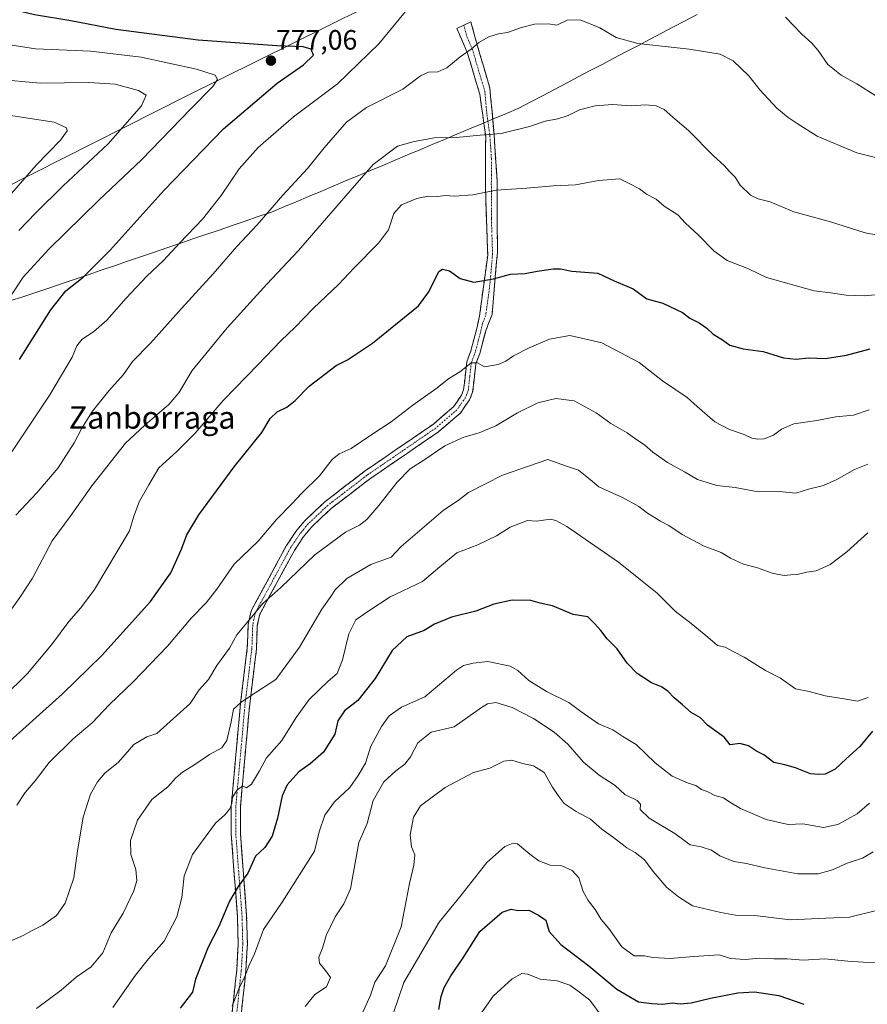
# Model space of a CAD drawing. Units: metres. Extents: x 600289 to 603723, y 4752298 to 4754662.
# Drawn here: x 600612 to 600915, y 4752585 to 4752938 of the extents above; entities that cross this region are included whole.
import ezdxf
from ezdxf.enums import TextEntityAlignment as Align

# ---------------------------------------------------------------- set-up
doc = ezdxf.new("R2010")
doc.units = ezdxf.units.M
doc.header["$MEASUREMENT"] = 0
doc.linetypes.add('TRAZO_Y_PUNTO', pattern=[1, 0.5, -0.25, 0, -0.25])
doc.linetypes.add('TRAZOSX2', pattern=[1.5, 1, -0.5])
for name, color, linetype, lineweight in [('Arbolado forestal CxS', 92, 'Continuous', 0), ('Camino', 19, 'TRAZOSX2', 0), ('Camino Cxs', 19, 'Continuous', 0), ('Camino eje', 19, 'TRAZO_Y_PUNTO', 0), ('Carátula', 7, 'Continuous', 5), ('Curva de nivel maestra', 36, 'Continuous', 30), ('Curva de nivel normal', 36, 'Continuous', 0), ('Entidad de ámbito territorial', 19, 'Continuous', 0), ('Entidad de ámbito territorial CxS', 92, 'Continuous', 0), ('Punto de cota en terreno', 7, 'Continuous', 0), ('Rótulo de punto de cota en terreno', 19, 'Continuous', 0), ('Texto cartográfico', 19, 'Continuous', 0)]:
    doc.layers.add(name, color=color, linetype=linetype, lineweight=lineweight)
doc.styles.add('Arial', font='txt', dxfattribs={"height": 0.2})

# ---------------------------------------------------------------- blocks, each defined once
blk = doc.blocks.new('*U169')
at = {"layer": 'Curva de nivel normal', "color": 36, "linetype": 'Continuous', "lineweight": 0}
blk.add_polyline3d([(600773.83, 4752577.86, 695), (600781.11, 4752588.26, 695), (600787.99, 4752594.49, 695), (600791.39, 4752596.42, 695), (600793.54, 4752596.15, 695), (600798, 4752594.31, 695), (600804.01, 4752593.72, 695), (600808.56, 4752592.18, 695), (600812.01, 4752589.68, 695), (600815.69, 4752586.78, 695), (600820.1, 4752580.9, 695)], dxfattribs=at)
blk = doc.blocks.new('*U176')
at = {"layer": 'Curva de nivel normal', "color": 36, "linetype": 'Continuous', "lineweight": 0}
blk.add_polyline3d([(600607.01, 4752724.29, 760), (600611.79, 4752730.88, 760), (600616.34, 4752737.8, 760), (600623.31, 4752751.14, 760), (600629.71, 4752759.94, 760), (600637.57, 4752770.9, 760), (600649.62, 4752786.11, 760), (600656.48, 4752792.56, 760), (600665.1, 4752799.93, 760), (600668.6, 4752804.15, 760), (600673.41, 4752812.17, 760), (600685.95, 4752827.44, 760), (600700.1, 4752843.09, 760), (600711.53, 4752855.08, 760), (600729.96, 4752876.39, 760), (600738.15, 4752885.9, 760), (600746.97, 4752892.41, 760), (600752.82, 4752894.1, 760), (600760.16, 4752895.44, 760), (600767.94, 4752895.56, 760), (600776.44, 4752896.39, 760), (600783.96, 4752897, 760), (600794.16, 4752899.51, 760), (600799.78, 4752901.34, 760), (600804.24, 4752902.19, 760), (600808, 4752903.43, 760), (600812.03, 4752905.37, 760), (600817.64, 4752906.9, 760), (600823.85, 4752907.35, 760), (600830.51, 4752906.86, 760), (600835.65, 4752907.23, 760), (600839.45, 4752906.9, 760), (600842.33, 4752905.57, 760), (600845.48, 4752902.77, 760), (600851.09, 4752898.04, 760), (600860.04, 4752888.99, 760), (600863.84, 4752885.45, 760), (600865.73, 4752883.31, 760), (600867.7, 4752881.3, 760), (600869.6, 4752878.41, 760), (600873.2, 4752874.94, 760), (600875.97, 4752873.58, 760), (600880.28, 4752872.5, 760), (600888.7, 4752868.9, 760), (600901.9, 4752865.3, 760), (600914.23, 4752861.38, 760), (600920.74, 4752860.2, 760)], dxfattribs=at)
blk = doc.blocks.new('*U177')
at = {"layer": 'Curva de nivel normal', "color": 36, "linetype": 'Continuous', "lineweight": 0}
blk.add_polyline3d([(600605.83, 4752695.08, 755), (600614.5, 4752703.77, 755), (600623.09, 4752713.96, 755), (600629.28, 4752722.38, 755), (600633.63, 4752727.17, 755), (600638.44, 4752733.72, 755), (600651.04, 4752754.71, 755), (600652.58, 4752760.07, 755), (600654.56, 4752765.38, 755), (600657.91, 4752771.26, 755), (600661.54, 4752777.26, 755), (600667.91, 4752783.13, 755), (600674.45, 4752789.74, 755), (600684.54, 4752801.46, 755), (600697.04, 4752814.3, 755), (600705.13, 4752822.75, 755), (600710.25, 4752827.69, 755), (600716.71, 4752834.34, 755), (600725.97, 4752843.06, 755), (600731.34, 4752848.78, 755), (600740.09, 4752857.66, 755), (600743.66, 4752862.5, 755), (600745.58, 4752868.3, 755), (600748.3, 4752871.4, 755), (600753.86, 4752873.74, 755), (600757.79, 4752874.47, 755), (600761.31, 4752874.37, 755), (600763.97, 4752874.8, 755), (600767.31, 4752874.53, 755), (600773.83, 4752874.99, 755), (600782.19, 4752876.63, 755), (600793.17, 4752877.41, 755), (600802.59, 4752878.21, 755), (600810.67, 4752878.62, 755), (600818.87, 4752880.17, 755), (600826.45, 4752880.78, 755), (600829.86, 4752879.1, 755), (600833.46, 4752877.2, 755), (600836, 4752875.23, 755), (600839.46, 4752873.41, 755), (600842.31, 4752870.93, 755), (600847.23, 4752867.85, 755), (600849.99, 4752864.84, 755), (600854.49, 4752860.7, 755), (600860.06, 4752854.91, 755), (600864.84, 4752851.46, 755), (600872.54, 4752848.49, 755), (600878.97, 4752845.42, 755), (600895.97, 4752840.65, 755), (600901.92, 4752839.89, 755), (600907.42, 4752839.08, 755), (600913.92, 4752838.88, 755), (600921.7, 4752839.58, 755)], dxfattribs=at)
blk = doc.blocks.new('*U180')
at = {"layer": 'Curva de nivel normal', "color": 36, "linetype": 'Continuous', "lineweight": 0}
blk.add_polyline3d([(600915.3, 4752695.14, 730), (600911.55, 4752693.82, 730), (600906.71, 4752694.7, 730), (600899.98, 4752695.73, 730), (600894.24, 4752697.23, 730), (600889.36, 4752698.22, 730), (600883.97, 4752702, 730), (600878.64, 4752704.82, 730), (600870.95, 4752709.62, 730), (600867.29, 4752711.48, 730), (600864.23, 4752713.19, 730), (600861.41, 4752713.7, 730), (600857.95, 4752716.71, 730), (600851.96, 4752721.66, 730), (600846.24, 4752726.05, 730), (600839.78, 4752732.51, 730), (600833.93, 4752737.19, 730), (600826.01, 4752743.57, 730), (600807.46, 4752756.3, 730), (600803.62, 4752758.45, 730), (600801.61, 4752758.96, 730), (600796.63, 4752758.25, 730), (600793.4, 4752758.46, 730), (600787.24, 4752756.09, 730), (600782.38, 4752753, 730), (600775.63, 4752749.76, 730), (600768.2, 4752746.93, 730), (600762.03, 4752741.89, 730), (600755.87, 4752736.6, 730), (600744.24, 4752731.16, 730), (600736.28, 4752725.93, 730), (600731.96, 4752722.93, 730), (600729.44, 4752717.93, 730), (600727.27, 4752708.62, 730), (600725.28, 4752703.7, 730), (600722.06, 4752700.95, 730), (600718.68, 4752697.59, 730), (600715.26, 4752694.43, 730), (600710.68, 4752687.94, 730), (600705.55, 4752679.76, 730), (600700.07, 4752673.59, 730), (600697.48, 4752668.93, 730), (600694.61, 4752664.12, 730), (600692.87, 4752662.82, 730), (600691.5, 4752663.42, 730), (600689.61, 4752662.24, 730), (600687.88, 4752659.48, 730), (600687.64, 4752657.26, 730), (600686.93, 4752655.26, 730), (600685.1, 4752653.14, 730), (600681.74, 4752650.13, 730), (600678.06, 4752645.14, 730), (600673.56, 4752638.93, 730), (600670.58, 4752631.26, 730), (600669.68, 4752623.59, 730), (600667.88, 4752616.59, 730), (600663.38, 4752607.9, 730), (600657.8, 4752601.59, 730), (600653.16, 4752595.76, 730), (600645.03, 4752584.22, 730)], dxfattribs=at)
blk = doc.blocks.new('*U183')
at = {"layer": 'Curva de nivel normal', "color": 36, "linetype": 'Continuous', "lineweight": 0}
blk.add_polyline3d([(600919.65, 4752600.16, 705), (600913.56, 4752600.39, 705), (600908.13, 4752600.77, 705), (600899.84, 4752601.6, 705), (600892.06, 4752601.12, 705), (600886.36, 4752601.56, 705), (600881.62, 4752601.58, 705), (600876.54, 4752601.83, 705), (600871.37, 4752601.33, 705), (600866.11, 4752601.73, 705), (600862.08, 4752603.03, 705), (600852.91, 4752602.46, 705), (600844.44, 4752601.74, 705), (600838.34, 4752602.04, 705), (600835.31, 4752602.68, 705), (600831.59, 4752602.68, 705), (600827.17, 4752605.92, 705), (600822.57, 4752612.5, 705), (600819.76, 4752615.66, 705), (600817.69, 4752619.3, 705), (600815.15, 4752622.44, 705), (600813.4, 4752625.66, 705), (600811.76, 4752630.56, 705), (600809.46, 4752633.27, 705), (600805.67, 4752634.86, 705), (600801.56, 4752635.16, 705), (600797.5, 4752636.69, 705), (600794.32, 4752639.05, 705), (600789.83, 4752642.73, 705), (600788.35, 4752642.98, 705), (600785.31, 4752641.76, 705), (600778.89, 4752636.14, 705), (600769.64, 4752624.39, 705), (600761.83, 4752614.73, 705), (600749.15, 4752593.17, 705), (600745.43, 4752582.32, 705)], dxfattribs=at)
blk = doc.blocks.new('*U186')
at = {"layer": 'Curva de nivel normal', "color": 36, "linetype": 'Continuous', "lineweight": 0}
blk.add_polyline3d([(600617.75, 4752583.89, 735), (600626.57, 4752590.45, 735), (600631.93, 4752595.1, 735), (600637.31, 4752598.77, 735), (600641.42, 4752603.8, 735), (600644.47, 4752610.93, 735), (600648.74, 4752617.93, 735), (600652.59, 4752625.96, 735), (600653.68, 4752629.7, 735), (600653.21, 4752633.58, 735), (600651.5, 4752638.92, 735), (600651.34, 4752643.93, 735), (600653.81, 4752651.26, 735), (600659, 4752658.59, 735), (600664.76, 4752663.16, 735), (600667.62, 4752666.38, 735), (600669.97, 4752668.47, 735), (600674.02, 4752670.92, 735), (600679.66, 4752674.79, 735), (600684.02, 4752677.12, 735), (600685.83, 4752679.69, 735), (600687.4, 4752686.47, 735), (600688.22, 4752691.01, 735), (600690.87, 4752693.36, 735), (600694.86, 4752696.06, 735), (600703.31, 4752701.52, 735), (600711.86, 4752713.19, 735), (600719.8, 4752726.78, 735), (600723.08, 4752731.26, 735), (600724.64, 4752733.62, 735), (600728.74, 4752737.74, 735), (600737.31, 4752742.76, 735), (600744.64, 4752745.33, 735), (600748.23, 4752749.18, 735), (600763.21, 4752762.07, 735), (600769.05, 4752766.01, 735), (600772.31, 4752768.43, 735), (600784.47, 4752774.69, 735), (600800.71, 4752780.33, 735), (600807.42, 4752777.95, 735), (600811.68, 4752776.53, 735), (600815.3, 4752773.56, 735), (600818.95, 4752770.57, 735), (600827.62, 4752766.58, 735), (600833.24, 4752763.53, 735), (600836.41, 4752761.1, 735), (600841, 4752758.22, 735), (600844.04, 4752756.69, 735), (600848.84, 4752753.44, 735), (600856.65, 4752749.27, 735), (600862.73, 4752747.02, 735), (600866.04, 4752744.99, 735), (600870.75, 4752742.82, 735), (600875.78, 4752741.58, 735), (600881.05, 4752739.58, 735), (600885.24, 4752738.75, 735), (600887.64, 4752739.06, 735), (600889.97, 4752739.16, 735), (600893.42, 4752739.98, 735), (600896.75, 4752740.4, 735), (600901.75, 4752742.78, 735), (600907.72, 4752747.2, 735), (600915.28, 4752754, 735)], dxfattribs=at)
blk = doc.blocks.new('*U195')
at = {"layer": 'Curva de nivel normal', "color": 36, "linetype": 'Continuous', "lineweight": 0}
blk.add_polyline3d([(600610.63, 4752656.59, 745), (600613.64, 4752661.18, 745), (600617.2, 4752665.29, 745), (600622.22, 4752671.85, 745), (600630.89, 4752680.32, 745), (600637.64, 4752686.07, 745), (600643.89, 4752692.66, 745), (600652.31, 4752700.68, 745), (600664.56, 4752713.47, 745), (600673.18, 4752723.6, 745), (600678.47, 4752729.05, 745), (600682.22, 4752733.91, 745), (600688.48, 4752742.79, 745), (600697.02, 4752751.07, 745), (600703.64, 4752758.79, 745), (600708.97, 4752764.27, 745), (600712.64, 4752768.21, 745), (600719.01, 4752774.48, 745), (600723.47, 4752780.32, 745), (600726.01, 4752782.33, 745), (600730.38, 4752784.18, 745), (600737.71, 4752789.21, 745), (600744.64, 4752793.75, 745), (600752.44, 4752799.75, 745), (600760.6, 4752805.62, 745), (600765.15, 4752809.15, 745), (600769.52, 4752811.94, 745), (600773.31, 4752814.87, 745), (600775.56, 4752814.9, 745), (600777.99, 4752813.48, 745), (600782.9, 4752814.3, 745), (600785.66, 4752815.43, 745), (600788.37, 4752817.4, 745), (600793.99, 4752820.27, 745), (600801.3, 4752823.39, 745), (600808.58, 4752824.62, 745), (600820.08, 4752822.04, 745), (600833.34, 4752814.96, 745), (600841.79, 4752808.41, 745), (600850.55, 4752802.47, 745), (600854.1, 4752799.27, 745), (600860.51, 4752793.73, 745), (600865.7, 4752791.06, 745), (600870.93, 4752789.24, 745), (600873.67, 4752787.98, 745), (600875.84, 4752787.55, 745), (600878.14, 4752787.67, 745), (600881.43, 4752788.95, 745), (600884.34, 4752791.18, 745), (600888.73, 4752793.08, 745), (600896.97, 4752794.21, 745), (600903.75, 4752795.52, 745), (600910.07, 4752796.21, 745), (600915.75, 4752798.08, 745)], dxfattribs=at)
blk = doc.blocks.new('*U198')
at = {"layer": 'Curva de nivel normal', "color": 36, "linetype": 'Continuous', "lineweight": 0}
blk.add_polyline3d([(600605.64, 4752606.8, 740), (600612.97, 4752609.99, 740), (600615.97, 4752611.69, 740), (600619.94, 4752613.67, 740), (600624.84, 4752617.09, 740), (600627.94, 4752621.56, 740), (600631.06, 4752630.63, 740), (600632.42, 4752640.23, 740), (600634.37, 4752652.26, 740), (600637.1, 4752660.57, 740), (600639.49, 4752664.95, 740), (600642.18, 4752668, 740), (600647.08, 4752672.03, 740), (600652.6, 4752678.29, 740), (600657.26, 4752681.05, 740), (600660.74, 4752682.29, 740), (600672.67, 4752692.96, 740), (600675.96, 4752697.86, 740), (600679.27, 4752701.57, 740), (600682.31, 4752706.55, 740), (600686.84, 4752712.75, 740), (600689.43, 4752717.59, 740), (600694.24, 4752723.26, 740), (600698.66, 4752728.8, 740), (600705.1, 4752734.44, 740), (600717.31, 4752746.16, 740), (600728.31, 4752754.25, 740), (600733.31, 4752756.84, 740), (600735.97, 4752758.88, 740), (600740.26, 4752763.8, 740), (600746.75, 4752772.18, 740), (600751.45, 4752776.95, 740), (600756.35, 4752780.1, 740), (600763.84, 4752785.15, 740), (600770.66, 4752788.28, 740), (600776.11, 4752789.83, 740), (600782.11, 4752792.37, 740), (600789.86, 4752796.95, 740), (600797.11, 4752800.52, 740), (600803.57, 4752802.16, 740), (600810.19, 4752801.28, 740), (600818.02, 4752796.96, 740), (600823.25, 4752793.2, 740), (600829.06, 4752789.84, 740), (600832.18, 4752787.52, 740), (600835.35, 4752785.49, 740), (600838.26, 4752782.93, 740), (600843.56, 4752779.18, 740), (600849.6, 4752775.89, 740), (600854.29, 4752773.12, 740), (600861.2, 4752770.99, 740), (600867.76, 4752770.26, 740), (600876.04, 4752768.68, 740), (600883.47, 4752768.83, 740), (600889.49, 4752768.22, 740), (600894.02, 4752769.65, 740), (600899.31, 4752771.05, 740), (600904.18, 4752773.14, 740), (600910.49, 4752776.66, 740), (600915.29, 4752778.6, 740)], dxfattribs=at)
blk = doc.blocks.new('*U200')
at = {"layer": 'Curva de nivel normal', "color": 36, "linetype": 'Continuous', "lineweight": 0}
blk.add_polyline3d([(600917.18, 4752639.91, 715), (600913.38, 4752637.61, 715), (600907.84, 4752635.87, 715), (600902.57, 4752633.49, 715), (600897.46, 4752631.98, 715), (600890.17, 4752631.98, 715), (600878.41, 4752634.19, 715), (600871.83, 4752635.77, 715), (600867.31, 4752636.42, 715), (600862.31, 4752638.44, 715), (600859.31, 4752640.51, 715), (600855.64, 4752641.66, 715), (600851.64, 4752642.43, 715), (600846.22, 4752646.42, 715), (600836.92, 4752652, 715), (600833.79, 4752655.02, 715), (600833.85, 4752657.02, 715), (600832.7, 4752658.28, 715), (600828.31, 4752660.46, 715), (600824.83, 4752663.66, 715), (600819.08, 4752667.32, 715), (600813.49, 4752671.95, 715), (600807.85, 4752678.46, 715), (600802.94, 4752682.78, 715), (600795.64, 4752687.6, 715), (600787.97, 4752691.54, 715), (600782.13, 4752693.32, 715), (600779.12, 4752692.89, 715), (600776.92, 4752691.57, 715), (600767.2, 4752684.64, 715), (600759.01, 4752682.68, 715), (600754.15, 4752678.93, 715), (600751.57, 4752673.93, 715), (600749.55, 4752671.26, 715), (600746.33, 4752668.93, 715), (600742.02, 4752664.93, 715), (600738.18, 4752658.26, 715), (600736.07, 4752650.04, 715), (600733.12, 4752643.26, 715), (600730.1, 4752626.69, 715), (600727.76, 4752621.26, 715), (600724.62, 4752616.59, 715), (600721.37, 4752609.93, 715), (600720.02, 4752605.38, 715), (600718.72, 4752602.24, 715), (600719.03, 4752600.08, 715), (600721.11, 4752597.44, 715), (600722.94, 4752594.93, 715), (600721.55, 4752591.59, 715), (600717.3, 4752588.84, 715), (600713.86, 4752584.53, 715)], dxfattribs=at)
blk = doc.blocks.new('*U204')
at = {"layer": 'Curva de nivel normal', "color": 36, "linetype": 'Continuous', "lineweight": 0}
blk.add_polyline3d([(600918.31, 4752618.94, 710), (600908.64, 4752616.57, 710), (600900.24, 4752616.12, 710), (600887.38, 4752615.62, 710), (600874.84, 4752617.14, 710), (600867.82, 4752617.19, 710), (600862.62, 4752618.24, 710), (600852.52, 4752620.59, 710), (600847.5, 4752623.76, 710), (600843.33, 4752627.15, 710), (600838.38, 4752632.86, 710), (600835.29, 4752637.04, 710), (600831.96, 4752639.64, 710), (600829.02, 4752641.38, 710), (600824.2, 4752645.06, 710), (600820.03, 4752647.99, 710), (600815.98, 4752651.6, 710), (600810.81, 4752654.36, 710), (600806.54, 4752657.24, 710), (600804.46, 4752660.02, 710), (600802.38, 4752663, 710), (600799.36, 4752668.25, 710), (600795.61, 4752670.67, 710), (600791.6, 4752671.52, 710), (600787.8, 4752672.7, 710), (600784.93, 4752672.32, 710), (600779.92, 4752669.87, 710), (600774.09, 4752668.26, 710), (600763.92, 4752662.94, 710), (600755.16, 4752656.32, 710), (600752.6, 4752652.28, 710), (600751.4, 4752645.94, 710), (600751.91, 4752641.64, 710), (600753.1, 4752638.84, 710), (600752.73, 4752635.17, 710), (600751.15, 4752628.56, 710), (600748.23, 4752613.11, 710), (600742.6, 4752599.16, 710), (600738.84, 4752593.26, 710), (600737.3, 4752588.63, 710), (600734.16, 4752581.75, 710)], dxfattribs=at)
blk = doc.blocks.new('*U206')
at = {"layer": 'Curva de nivel normal', "color": 36, "linetype": 'Continuous', "lineweight": 0}
blk.add_polyline3d([(600610.29, 4752760.36, 765), (600617.8, 4752768.33, 765), (600625.42, 4752777.36, 765), (600631.25, 4752786.25, 765), (600633.98, 4752791.54, 765), (600637.74, 4752797.58, 765), (600643.58, 4752804.88, 765), (600648.91, 4752810.75, 765), (600652.04, 4752815.42, 765), (600658.57, 4752821.98, 765), (600669.64, 4752834.37, 765), (600680.97, 4752846.68, 765), (600689.36, 4752856.56, 765), (600696.65, 4752864.26, 765), (600705.88, 4752874.91, 765), (600714.68, 4752884.45, 765), (600720.64, 4752891.79, 765), (600728.64, 4752900.96, 765), (600735.85, 4752906.21, 765), (600748.83, 4752912.8, 765), (600755.19, 4752917.63, 765), (600757.97, 4752918.88, 765), (600761.37, 4752919.03, 765), (600764.57, 4752920.39, 765), (600769.37, 4752924.37, 765), (600773.31, 4752927.1, 765), (600775.97, 4752929.48, 765), (600779.57, 4752931.5, 765), (600783.03, 4752932.61, 765), (600786.22, 4752933.07, 765), (600791.24, 4752934.91, 765), (600795.96, 4752936.07, 765), (600800.97, 4752936.16, 765), (600803.97, 4752935.73, 765), (600807.64, 4752937.54, 765), (600812.31, 4752937.64, 765), (600819.27, 4752934.74, 765), (600825.15, 4752931.35, 765), (600832.91, 4752929.15, 765), (600851.29, 4752927.07, 765), (600862.36, 4752925.28, 765), (600866.98, 4752922.94, 765), (600872.67, 4752917.62, 765), (600876.59, 4752912.55, 765), (600882.7, 4752905.99, 765), (600886.68, 4752902.63, 765), (600889.96, 4752900.58, 765), (600897.06, 4752896.02, 765), (600911.25, 4752890.01, 765), (600925.65, 4752886.41, 765)], dxfattribs=at)
blk = doc.blocks.new('*U212')
at = {"layer": 'Curva de nivel normal', "color": 36, "linetype": 'Continuous', "lineweight": 0}
blk.add_polyline3d([(600915.88, 4752657.34, 720), (600911.38, 4752653.54, 720), (600904.5, 4752649.63, 720), (600899.32, 4752648.57, 720), (600891.97, 4752649.93, 720), (600886.77, 4752649.72, 720), (600878.84, 4752651.46, 720), (600869.69, 4752655.36, 720), (600865.8, 4752657.62, 720), (600863.6, 4752659.26, 720), (600860.48, 4752660.1, 720), (600857.96, 4752661.34, 720), (600855.69, 4752662.18, 720), (600853.64, 4752663.64, 720), (600850.89, 4752664.47, 720), (600845.26, 4752667.01, 720), (600839.1, 4752671.72, 720), (600832.34, 4752678.3, 720), (600827.54, 4752681.16, 720), (600824, 4752683.62, 720), (600818.85, 4752685.71, 720), (600812.55, 4752690.13, 720), (600808.19, 4752693.39, 720), (600800.26, 4752697.24, 720), (600793.91, 4752701.21, 720), (600789.96, 4752704.81, 720), (600787.25, 4752706.4, 720), (600779.25, 4752708.05, 720), (600773.97, 4752707.44, 720), (600770.48, 4752706.56, 720), (600767.98, 4752704.92, 720), (600756.75, 4752695.39, 720), (600748.34, 4752691.64, 720), (600743.97, 4752688.61, 720), (600741.16, 4752684.8, 720), (600737.39, 4752677.68, 720), (600735.42, 4752671.59, 720), (600732.86, 4752667.26, 720), (600729.81, 4752662.98, 720), (600724.33, 4752657.83, 720), (600720.91, 4752652.98, 720), (600718.88, 4752647.09, 720), (600717.16, 4752640.17, 720), (600705.64, 4752621.85, 720), (600698.95, 4752612.09, 720), (600695.73, 4752603.44, 720), (600693.78, 4752599.3, 720), (600692.24, 4752595.31, 720), (600690.08, 4752590.93, 720), (600687.76, 4752584.7, 720)], dxfattribs=at)
blk = doc.blocks.new('*U215')
at = {"layer": 'Curva de nivel normal', "color": 36, "linetype": 'Continuous', "lineweight": 0}
blk.add_polyline3d([(600885.74, 4752938.59, 770), (600891.56, 4752932.53, 770), (600895.2, 4752929.3, 770), (600897.49, 4752926.59, 770), (600900.94, 4752921.62, 770), (600905.69, 4752917.81, 770), (600911.35, 4752914.69, 770), (600920.39, 4752908.96, 770)], dxfattribs=at)
blk = doc.blocks.new('*U221')
at = {"layer": 'Curva de nivel maestra', "color": 36, "linetype": 'Continuous', "lineweight": 30}
blk.add_polyline3d([(600761.71, 4752583.53, 700), (600762.56, 4752588.09, 700), (600763.66, 4752591.37, 700), (600766.05, 4752595.55, 700), (600770.37, 4752602.01, 700), (600776.41, 4752611.36, 700), (600784.31, 4752618.29, 700), (600787.64, 4752619.38, 700), (600790.04, 4752618.89, 700), (600793.86, 4752619.03, 700), (600797.34, 4752617.3, 700), (600799.97, 4752615.41, 700), (600801.22, 4752611.43, 700), (600805.32, 4752606.76, 700), (600815.36, 4752599.1, 700), (600825.35, 4752590.78, 700), (600833.2, 4752586.28, 700), (600837.99, 4752585.59, 700), (600841.72, 4752585.42, 700), (600845.32, 4752585.91, 700), (600848.05, 4752585.55, 700), (600852.03, 4752585.86, 700), (600858.91, 4752587.58, 700), (600868.75, 4752589.48, 700), (600874.71, 4752589.77, 700), (600883.41, 4752588.48, 700), (600892.38, 4752585.34, 700)], dxfattribs=at)
blk = doc.blocks.new('*U224')
at = {"layer": 'Curva de nivel maestra', "color": 36, "linetype": 'Continuous', "lineweight": 30}
blk.add_polyline3d([(600605.78, 4752677.39, 750), (600627.05, 4752696.43, 750), (600641.14, 4752710.16, 750), (600658.48, 4752729.51, 750), (600665.74, 4752739.77, 750), (600669.65, 4752748.24, 750), (600671.53, 4752753.31, 750), (600675.86, 4752760.47, 750), (600688.42, 4752777.64, 750), (600698.32, 4752789.93, 750), (600701.32, 4752794.96, 750), (600703.88, 4752797.35, 750), (600707.31, 4752799.03, 750), (600710.31, 4752801.41, 750), (600715.31, 4752806.54, 750), (600724.97, 4752813.88, 750), (600728.98, 4752815.92, 750), (600738.01, 4752821.93, 750), (600754.47, 4752835.32, 750), (600758.07, 4752840.28, 750), (600761.7, 4752847.51, 750), (600762.99, 4752848.43, 750), (600765.56, 4752847.84, 750), (600769.33, 4752845.1, 750), (600774.23, 4752843.74, 750), (600781.26, 4752844.92, 750), (600787.36, 4752846.57, 750), (600792.61, 4752846.9, 750), (600796.85, 4752847.7, 750), (600802.63, 4752848.53, 750), (600805.28, 4752848.5, 750), (600809.28, 4752847.68, 750), (600818.58, 4752847.02, 750), (600824.46, 4752844.23, 750), (600831.27, 4752841.34, 750), (600836.11, 4752837.73, 750), (600841.9, 4752836.19, 750), (600848.92, 4752832.88, 750), (600851.52, 4752830.89, 750), (600854.89, 4752829.18, 750), (600857.64, 4752827.24, 750), (600859.89, 4752825.15, 750), (600863.2, 4752823.16, 750), (600865.88, 4752821.16, 750), (600870.57, 4752819.85, 750), (600877.81, 4752818.92, 750), (600885, 4752816.73, 750), (600889.64, 4752816.21, 750), (600893.97, 4752816.67, 750), (600899.97, 4752816.47, 750), (600907.64, 4752817.63, 750), (600916.03, 4752819.88, 750)], dxfattribs=at)
blk = doc.blocks.new('*U227')
at = {"layer": 'Curva de nivel maestra', "color": 36, "linetype": 'Continuous', "lineweight": 30}
blk.add_polyline3d([(600916.95, 4752683.05, 725), (600912.39, 4752677.59, 725), (600907.5, 4752673.23, 725), (600903.58, 4752669.48, 725), (600900.01, 4752667.67, 725), (600897.63, 4752667.52, 725), (600894.76, 4752667.78, 725), (600889.38, 4752669.99, 725), (600885.5, 4752671.04, 725), (600881.64, 4752671.86, 725), (600877.99, 4752674.65, 725), (600875.44, 4752675.95, 725), (600872.49, 4752677.83, 725), (600869.41, 4752678.67, 725), (600865.93, 4752678.21, 725), (600863.83, 4752680.97, 725), (600861.34, 4752682.71, 725), (600857.91, 4752685.18, 725), (600855.33, 4752687.81, 725), (600852.04, 4752689.79, 725), (600848.93, 4752692.5, 725), (600845.87, 4752695, 725), (600843.64, 4752697.39, 725), (600841.41, 4752698.89, 725), (600837.82, 4752700.39, 725), (600832.71, 4752703.67, 725), (600829.14, 4752707.39, 725), (600825.58, 4752712.53, 725), (600821.98, 4752716.12, 725), (600819.64, 4752719.1, 725), (600817.54, 4752721.51, 725), (600815.06, 4752724.02, 725), (600809.75, 4752724.86, 725), (600802.42, 4752727.9, 725), (600797.97, 4752728.94, 725), (600794.64, 4752729.84, 725), (600787.9, 4752729.98, 725), (600781.36, 4752728.58, 725), (600774.9, 4752726.05, 725), (600766.29, 4752723.88, 725), (600760.19, 4752721.36, 725), (600756.48, 4752719.12, 725), (600750.24, 4752716.89, 725), (600745.05, 4752711.93, 725), (600738.89, 4752701.93, 725), (600732.68, 4752694.11, 725), (600727.93, 4752690.33, 725), (600725.59, 4752686.76, 725), (600724.44, 4752682.06, 725), (600720.39, 4752675.58, 725), (600715.6, 4752671.43, 725), (600711.56, 4752668.59, 725), (600707.42, 4752663.93, 725), (600705.61, 4752659.93, 725), (600704.01, 4752651.93, 725), (600702.06, 4752645.56, 725), (600699.41, 4752641.48, 725), (600696.05, 4752638.32, 725), (600693.32, 4752632.33, 725), (600689.86, 4752627.54, 725), (600686.77, 4752622.21, 725), (600682.96, 4752613.21, 725), (600679.12, 4752605.83, 725), (600674.66, 4752594.3, 725), (600673.52, 4752589.69, 725), (600669.11, 4752583.91, 725)], dxfattribs=at)
blk = doc.blocks.new('5PATER')
at = {"layer": 'Carátula', "linetype": 'Continuous', "lineweight": 5}
h = blk.add_hatch(color=250, dxfattribs=at)
edge = h.paths.add_edge_path()
edge.add_ellipse((0, 0.01), major_axis=(-1.33, -1.34), ratio=0.999422, start_angle=0, end_angle=360)

msp = doc.modelspace()

# ---------------------------------------------------------------- linework, layer by layer
at = {"layer": 'Arbolado forestal CxS', "color": 92, "linetype": 'Continuous', "lineweight": 0}
for points in [[(600822.2, 4753127.72, 734.21), (600833.26, 4753083.94, 752.55), (600852.26, 4753006.56, 785.6), (600785.86, 4752967.23, 770.43), (600671.32, 4752910.32, 779.93), (600506.17, 4752826.93, 810.43), (600456.92, 4752787.74, 806.13), (600427.35, 4752749.35, 797.51), (600399.1, 4752705.26, 797.72), (600376.63, 4752670.61, 796.09), (600344.88, 4752651.41, 790.58), (600317.31, 4752647.23, 783.52), (600317.31, 4752647.23, 783.52), (600310.15, 4753137.1, 638.66)], [(600521.77, 4752573.35, 725.28), (600502.95, 4752646.12, 748.51), (600472.84, 4752678.75, 767.03), (600455.27, 4752685.02, 771.73), (600427.66, 4752690.04, 786.55), (600399.1, 4752705.26, 797.72), (600427.35, 4752749.35, 797.51), (600456.92, 4752787.74, 806.13), (600506.17, 4752826.93, 810.43), (600671.32, 4752910.32, 779.93), (600785.86, 4752967.23, 770.43), (600852.26, 4753006.56, 785.6), (600880.08, 4753023.32, 788.88), (600911.09, 4753039.47, 789.92), (600963.74, 4753047.55, 801.75)], [(600852.26, 4753006.56, 785.6), (600785.86, 4752967.23, 770.43), (600671.32, 4752910.32, 779.93), (600506.17, 4752826.93, 810.43), (600456.92, 4752787.74, 806.13), (600427.35, 4752749.35, 797.51), (600399.1, 4752705.26, 797.72)], [(600852.26, 4753006.56, 785.6), (600785.86, 4752967.23, 770.43), (600671.32, 4752910.32, 779.93), (600506.17, 4752826.93, 810.43), (600456.92, 4752787.74, 806.13), (600427.35, 4752749.35, 797.51), (600399.1, 4752705.26, 797.72)]]:
    msp.add_polyline3d(points, dxfattribs=at)
at = {"layer": 'Camino', "color": 19, "linetype": 'TRAZOSX2', "lineweight": 0}
for points in [[(600770.65, 4752935.71), (600773.15, 4752936.88), (600775.56, 4752928.18), (600779.97, 4752913.21), (600781.48, 4752896.47), (600782.59, 4752879.79), (600782.65, 4752854.34), (600780.73, 4752832.13), (600778.47, 4752826.38), (600776.33, 4752818.21), (600774.94, 4752814.52), (600773.8, 4752804.4), (600772.7, 4752801.69), (600769.4, 4752796.9), (600761.64, 4752790.24), (600736.92, 4752773.29), (600723.16, 4752762.73), (600716.14, 4752756.14), (600713.18, 4752752.53), (600709.99, 4752747.77), (600697.61, 4752724.94), (600696.74, 4752720.84), (600696.46, 4752712.59), (600694.01, 4752692.79), (600690.71, 4752656.1), (600690.68, 4752646.51), (600692.93, 4752616.95), (600693.19, 4752606.85), (600692.65, 4752597.31), (600690.52, 4752577.56)], [(600687.23, 4752577.82), (600689.36, 4752597.58), (600689.89, 4752606.9), (600689.63, 4752616.78), (600687.38, 4752646.39), (600687.41, 4752656.25), (600690.73, 4752693.14), (600693.16, 4752712.85), (600693.45, 4752721.25), (600694.49, 4752726.1), (600707.17, 4752749.48), (600710.53, 4752754.51), (600713.73, 4752758.4), (600721.02, 4752765.24), (600734.98, 4752775.97), (600759.63, 4752792.86), (600766.93, 4752799.13), (600769.78, 4752803.27), (600770.57, 4752805.23), (600771.7, 4752815.3), (600773.18, 4752819.22), (600775.27, 4752827.22), (600776.25, 4752831.58), (600779.19, 4752853.4), (600778.38, 4752878.38), (600778.47, 4752895.91), (600776.33, 4752911.08), (600771.87, 4752925.97), (600768.14, 4752934.54), (600770.65, 4752935.71)]]:
    msp.add_lwpolyline(points, dxfattribs=at)
at = {"layer": 'Camino Cxs', "color": 19, "linetype": 'Continuous', "lineweight": 0}
msp.add_polyline3d([(600687.76, 4752582.76, 719.78), (600688.3, 4752587.7, 720.52), (600688.83, 4752592.64, 720.62), (600689.36, 4752597.58, 720.77), (600689.63, 4752602.24, 721.07), (600689.89, 4752606.9, 721.49), (600689.76, 4752611.84, 722.31), (600689.63, 4752616.78, 723.04), (600689.26, 4752621.72, 723.87), (600688.88, 4752626.65, 724.91), (600688.51, 4752631.59, 726.06), (600688.13, 4752636.52, 727.02), (600687.76, 4752641.46, 727.89), (600687.38, 4752646.39, 728.55), (600687.4, 4752651.32, 729), (600687.41, 4752656.25, 729.58), (600687.83, 4752660.86, 730.46), (600688.24, 4752665.47, 731.29), (600688.66, 4752670.08, 731.77), (600689.07, 4752674.7, 732.64), (600689.49, 4752679.31, 733.45), (600689.9, 4752683.92, 733.91), (600690.32, 4752688.53, 734.24), (600690.73, 4752693.14, 734.84), (600691.34, 4752698.07, 735.58), (600691.95, 4752703, 736.44), (600692.55, 4752707.92, 737.51), (600693.16, 4752712.85, 738.37), (600693.31, 4752717.05, 738.92), (600693.45, 4752721.25, 739.94), (600694.49, 4752726.1, 740.56), (600696.6, 4752730, 740.68), (600698.72, 4752733.89, 741.08), (600700.83, 4752737.79, 741.22), (600702.94, 4752741.69, 741.57), (600705.06, 4752745.58, 741.94), (600707.17, 4752749.48, 742.16), (600708.85, 4752752, 742.37), (600710.53, 4752754.51, 742.63), (600712.13, 4752756.46, 742.91), (600713.73, 4752758.4, 743.04), (600717.38, 4752761.82, 743.01), (600721.02, 4752765.24, 743.17), (600724.51, 4752767.92, 743.12), (600728, 4752770.61, 743.09), (600731.49, 4752773.29, 742.98), (600734.98, 4752775.97, 742.66), (600739.09, 4752778.79, 742.6), (600743.2, 4752781.6, 742.51), (600747.31, 4752784.42, 742.52), (600751.41, 4752787.23, 742.47), (600755.52, 4752790.05, 742.5), (600759.63, 4752792.86, 742.79), (600763.28, 4752796, 742.83), (600766.93, 4752799.13, 742.98), (600768.36, 4752801.2, 743.2), (600769.78, 4752803.27, 743.61), (600770.57, 4752805.23, 743.81), (600770.95, 4752808.59, 744.01), (600771.32, 4752811.94, 744.58), (600771.7, 4752815.3, 745.24), (600773.18, 4752819.22, 745.94), (600774.23, 4752823.22, 746.41), (600775.27, 4752827.22, 746.86), (600776.25, 4752831.58, 747.42), (600776.84, 4752835.94, 748.23), (600777.43, 4752840.31, 749.14), (600778.01, 4752844.67, 750.04), (600778.6, 4752849.04, 750.83), (600779.19, 4752853.4, 751.54), (600779.03, 4752858.4, 752.25), (600778.87, 4752863.39, 753.13), (600778.7, 4752868.39, 753.83), (600778.54, 4752873.38, 754.42), (600778.38, 4752878.38, 755.4), (600778.4, 4752882.76, 756.53), (600778.43, 4752887.15, 757.54), (600778.45, 4752891.53, 758.56), (600778.47, 4752895.91, 759.67), (600777.94, 4752899.7, 760.55), (600777.4, 4752903.5, 761.25), (600776.87, 4752907.29, 761.86), (600776.33, 4752911.08, 762.45), (600775.22, 4752914.8, 763.11), (600774.1, 4752918.53, 763.79), (600772.99, 4752922.25, 764.32), (600771.87, 4752925.97, 764.87), (600770.01, 4752930.26, 765.62), (600768.14, 4752934.54, 766.37), (600770.65, 4752935.71, 766.28), (600773.15, 4752936.88, 766.09), (600774.36, 4752932.53, 765.48), (600775.56, 4752928.18, 764.8), (600776.66, 4752924.44, 764.28), (600777.77, 4752920.7, 763.83), (600778.87, 4752916.95, 763.29), (600779.97, 4752913.21, 762.74), (600780.35, 4752909.03, 762.2), (600780.73, 4752904.84, 761.51), (600781.1, 4752900.66, 760.83), (600781.48, 4752896.47, 759.84), (600781.76, 4752892.3, 758.62), (600782.04, 4752888.13, 757.72), (600782.31, 4752883.96, 756.64), (600782.59, 4752879.79, 755.53), (600782.6, 4752875.55, 754.68), (600782.61, 4752871.31, 754.09), (600782.62, 4752867.07, 753.59), (600782.63, 4752862.82, 752.95), (600782.64, 4752858.58, 752.13), (600782.65, 4752854.34, 751.51), (600782.27, 4752849.9, 750.81), (600781.88, 4752845.46, 750.09), (600781.5, 4752841.01, 749.19), (600781.11, 4752836.57, 748.43), (600780.73, 4752832.13, 747.85), (600779.6, 4752829.26, 747.28), (600778.47, 4752826.38, 746.72), (600777.4, 4752822.3, 746.04), (600776.33, 4752818.21, 745.5), (600774.94, 4752814.52, 745.04), (600774.56, 4752811.15, 744.52), (600774.18, 4752807.77, 744.01), (600773.8, 4752804.4, 743.57), (600772.7, 4752801.69, 743.1), (600771.05, 4752799.3, 742.6), (600769.4, 4752796.9, 742.18), (600766.81, 4752794.68, 741.81), (600764.23, 4752792.46, 741.83), (600761.64, 4752790.24, 741.57), (600757.52, 4752787.42, 741.5), (600753.4, 4752784.59, 741.54), (600749.28, 4752781.77, 741.59), (600745.16, 4752778.94, 741.81), (600741.04, 4752776.12, 741.87), (600736.92, 4752773.29, 741.95), (600733.48, 4752770.65, 742.27), (600730.04, 4752768.01, 742.47), (600726.6, 4752765.37, 742.44), (600723.16, 4752762.73, 742.5), (600719.65, 4752759.44, 742.42), (600716.14, 4752756.14, 742.15), (600713.18, 4752752.53, 741.82), (600711.59, 4752750.15, 741.52), (600709.99, 4752747.77, 741.36), (600707.93, 4752743.97, 741.13), (600705.86, 4752740.16, 740.73), (600703.8, 4752736.36, 740.44), (600701.74, 4752732.55, 740.11), (600699.67, 4752728.75, 739.92), (600697.61, 4752724.94, 739.58), (600696.74, 4752720.84, 739.09), (600696.6, 4752716.72, 738.52), (600696.46, 4752712.59, 738.01), (600695.85, 4752707.64, 737.33), (600695.24, 4752702.69, 736.13), (600694.62, 4752697.74, 735.23), (600694.01, 4752692.79, 734.39), (600693.6, 4752688.2, 733.6), (600693.19, 4752683.62, 733.06), (600692.77, 4752679.03, 732.33), (600692.36, 4752674.45, 731.57), (600691.95, 4752669.86, 730.57), (600691.54, 4752665.27, 729.93), (600691.12, 4752660.69, 729.35), (600690.71, 4752656.1, 728.54), (600690.7, 4752651.31, 727.86), (600690.68, 4752646.51, 727.55), (600691.06, 4752641.58, 727.07), (600691.43, 4752636.66, 726.25), (600691.81, 4752631.73, 725.19), (600692.18, 4752626.8, 724.09), (600692.56, 4752621.88, 722.94), (600692.93, 4752616.95, 722.16), (600693.02, 4752613.58, 721.67), (600693.1, 4752610.22, 720.98), (600693.19, 4752606.85, 720.49), (600692.92, 4752602.08, 720.2), (600692.65, 4752597.31, 720.04), (600692.12, 4752592.37, 719.6), (600691.59, 4752587.44, 719.2), (600691.05, 4752582.5, 718.77)], dxfattribs=at)
at = {"layer": 'Camino eje', "color": 19, "linetype": 'TRAZO_Y_PUNTO', "lineweight": 0}
msp.add_lwpolyline([(600770.65, 4752935.71), (600771.85, 4752931.36), (600773.72, 4752927.08), (600775.92, 4752919.59), (600778.15, 4752912.15), (600778.91, 4752903.78), (600779.98, 4752896.19), (600780.53, 4752887.85), (600780.49, 4752879.09), (600780.52, 4752866.36), (600780.92, 4752853.87), (600779.96, 4752842.77), (600778.49, 4752831.86), (600777.36, 4752828.98), (600776.87, 4752826.8), (600775.83, 4752822.8), (600774.76, 4752818.72), (600773.32, 4752814.91), (600772.76, 4752809.88), (600772.19, 4752804.82), (600771.64, 4752803.46), (600771.24, 4752802.48), (600768.17, 4752798.02), (600760.64, 4752791.55), (600748.28, 4752783.08), (600735.95, 4752774.63), (600729.07, 4752769.35), (600722.09, 4752763.99), (600714.94, 4752757.27), (600713.34, 4752755.33), (600711.86, 4752753.52), (600710.18, 4752751.01), (600708.58, 4752748.63), (600696.05, 4752725.52), (600695.53, 4752723.1), (600695.1, 4752721.05), (600694.95, 4752716.85), (600694.81, 4752712.72), (600693.59, 4752702.82), (600692.37, 4752692.97), (600689.06, 4752656.18), (600689.03, 4752646.45), (600691.28, 4752616.87), (600691.41, 4752611.93), (600691.54, 4752606.88), (600691.01, 4752597.45), (600688.88, 4752577.69)], dxfattribs=at)
at = {"layer": 'Curva de nivel maestra', "color": 36, "linetype": 'Continuous', "lineweight": 30}
msp.add_polyline3d([(600611.68, 4752816.03, 775), (600622.8, 4752833.79, 775), (600628.27, 4752840.61, 775), (600634.37, 4752845.58, 775), (600644.07, 4752855.19, 775), (600663.46, 4752876.72, 775), (600684.64, 4752898.59, 775), (600703.82, 4752914.99, 775), (600713.3, 4752921.51, 775), (600716.85, 4752925.03, 775), (600716.05, 4752927.08, 775), (600713.19, 4752927.93, 775), (600703.76, 4752928.31, 775), (600675.61, 4752930.39, 775), (600646.13, 4752934.21, 775), (600630.03, 4752937.3, 775), (600617.02, 4752939.46, 775), (600599.32, 4752943.53, 775)], dxfattribs=at)
at = {"layer": 'Curva de nivel normal', "color": 36, "linetype": 'Continuous', "lineweight": 0}
for points in [[(600750.86, 4752941.92, 770), (600740.19, 4752929.05, 770), (600725.45, 4752914.71, 770), (600709.66, 4752902.95, 770), (600697.06, 4752891.91, 770), (600690.29, 4752884.33, 770), (600683.8, 4752874.75, 770), (600677.09, 4752866.25, 770), (600669.06, 4752857.8, 770), (600663.22, 4752851.46, 770), (600657.26, 4752845.87, 770), (600649.78, 4752838.08, 770), (600642.94, 4752830.17, 770), (600638.12, 4752825.95, 770), (600634.08, 4752823.35, 770), (600632.14, 4752820.93, 770), (600630.51, 4752816.88, 770), (600622.52, 4752803.39, 770), (600596.37, 4752764.38, 770)], [(600608.72, 4752839.26, 780), (600612.95, 4752845.59, 780), (600622.12, 4752855.54, 780), (600639.97, 4752873.05, 780), (600655.25, 4752887.47, 780), (600672.96, 4752905.83, 780), (600680.82, 4752913.81, 780), (600682.45, 4752916.26, 780), (600681.67, 4752917.8, 780), (600675.02, 4752919.94, 780), (600655.13, 4752924.22, 780), (600637.16, 4752926.42, 780), (600617.39, 4752927.25, 780), (600594.29, 4752930.84, 780)], [(600611.44, 4752862.26, 785), (600617.51, 4752868.55, 785), (600627.24, 4752878.26, 785), (600643.41, 4752893.25, 785), (600655.33, 4752906.82, 785), (600656.98, 4752910.72, 785), (600654.2, 4752912.34, 785), (600645.89, 4752914.64, 785), (600636.42, 4752915.22, 785), (600619.03, 4752914.94, 785), (600603.25, 4752916.4, 785)], [(600607.97, 4752874.58, 790), (600617.64, 4752885.65, 790), (600626.35, 4752894.52, 790), (600628.67, 4752897.86, 790), (600628.48, 4752898.96, 790), (600624.05, 4752901, 790), (600599.86, 4752904.73, 790)]]:
    msp.add_polyline3d(points, dxfattribs=at)
at = {"layer": 'Entidad de ámbito territorial', "color": 19, "linetype": 'Continuous', "lineweight": 0}
msp.add_polyline3d([(600854.17, 4752939.55, 768.22), (600849.91, 4752937.31, 767.39), (600845.66, 4752935.08, 766.61), (600841.41, 4752932.84, 766.02), (600837.15, 4752930.6, 765.41), (600832.9, 4752928.37, 764.78), (600828.64, 4752926.13, 764.05), (600824.39, 4752923.9, 763.46), (600820.13, 4752921.66, 763.07), (600815.88, 4752919.43, 762.92), (600811.62, 4752917.19, 762.42), (600807.37, 4752914.95, 762.17), (600803.11, 4752912.72, 762.02), (600798.86, 4752910.48, 761.89), (600794.6, 4752908.25, 761.74), (600790.35, 4752906.01, 761.53), (600785.92, 4752904.15, 761.46), (600781.49, 4752902.29, 761.1), (600777.06, 4752900.43, 760.65), (600772.63, 4752898.57, 760.38), (600768.2, 4752896.71, 760.12), (600763.77, 4752894.85, 759.72), (600759.34, 4752892.99, 759.36), (600754.91, 4752891.13, 759.17), (600750.48, 4752889.27, 759.01), (600746.05, 4752887.4, 759), (600741.63, 4752885.54, 758.85), (600737.2, 4752883.68, 759.41), (600732.77, 4752881.82, 760.14), (600728.34, 4752879.96, 760.78), (600723.91, 4752878.1, 761.46), (600719.48, 4752876.24, 762.18), (600715.05, 4752874.38, 762.77), (600710.62, 4752872.52, 763.29), (600706.19, 4752870.66, 763.78), (600701.76, 4752868.8, 764.51), (600697.08, 4752867.2, 765.32), (600692.4, 4752865.6, 766.13), (600687.72, 4752864.01, 766.83), (600683.04, 4752862.41, 767.6), (600678.36, 4752860.81, 768.35), (600673.68, 4752859.21, 769.08), (600669, 4752857.61, 769.85), (600664.32, 4752856.01, 770.73), (600659.63, 4752854.41, 771.7), (600654.95, 4752852.82, 772.34), (600650.27, 4752851.22, 772.73), (600645.59, 4752849.62, 773.28), (600640.91, 4752848.02, 774.01), (600636.23, 4752846.42, 774.76), (600631.55, 4752844.82, 775.18), (600626.87, 4752843.23, 775.65), (600622.19, 4752841.63, 776.18), (600617.51, 4752840.03, 777.34), (600612.84, 4752838.54, 778.58), (600608.17, 4752837.06, 779.57)], dxfattribs=at)
msp.add_polyline3d([(600854.17, 4752939.55, 768.22), (600849.91, 4752937.31, 767.39), (600845.66, 4752935.08, 766.61), (600841.41, 4752932.84, 766.02), (600837.15, 4752930.6, 765.41), (600832.9, 4752928.37, 764.78), (600828.64, 4752926.13, 764.05), (600824.39, 4752923.9, 763.46), (600820.13, 4752921.66, 763.07), (600815.88, 4752919.43, 762.92), (600811.62, 4752917.19, 762.42), (600807.37, 4752914.95, 762.17), (600803.11, 4752912.72, 762.02), (600798.86, 4752910.48, 761.89), (600794.6, 4752908.25, 761.74), (600790.35, 4752906.01, 761.53), (600785.92, 4752904.15, 761.46), (600781.49, 4752902.29, 761.1), (600777.06, 4752900.43, 760.65), (600772.63, 4752898.57, 760.38), (600768.2, 4752896.71, 760.12), (600763.77, 4752894.85, 759.72), (600759.34, 4752892.99, 759.36), (600754.91, 4752891.13, 759.17), (600750.48, 4752889.27, 759.01), (600746.05, 4752887.4, 759), (600741.63, 4752885.54, 758.85), (600737.2, 4752883.68, 759.41), (600732.77, 4752881.82, 760.14), (600728.34, 4752879.96, 760.78), (600723.91, 4752878.1, 761.46), (600719.48, 4752876.24, 762.18), (600715.05, 4752874.38, 762.77), (600710.62, 4752872.52, 763.29), (600706.19, 4752870.66, 763.78), (600701.76, 4752868.8, 764.51), (600697.08, 4752867.2, 765.32), (600692.4, 4752865.6, 766.13), (600687.72, 4752864.01, 766.83), (600683.04, 4752862.41, 767.6), (600678.36, 4752860.81, 768.35), (600673.68, 4752859.21, 769.08), (600669, 4752857.61, 769.85), (600664.32, 4752856.01, 770.73), (600659.63, 4752854.41, 771.7), (600654.95, 4752852.82, 772.34), (600650.27, 4752851.22, 772.73), (600645.59, 4752849.62, 773.28), (600640.91, 4752848.02, 774.01), (600636.23, 4752846.42, 774.76), (600631.55, 4752844.82, 775.18), (600626.87, 4752843.23, 775.65), (600622.19, 4752841.63, 776.18), (600617.51, 4752840.03, 777.34), (600612.84, 4752838.54, 778.58), (600608.17, 4752837.06, 779.57)], dxfattribs=at)
at = {"layer": 'Entidad de ámbito territorial CxS', "color": 92, "linetype": 'Continuous', "lineweight": 0}
for points in [[(600854.17, 4752939.55, 768.22), (600849.91, 4752937.31, 767.39), (600845.66, 4752935.08, 766.61), (600841.41, 4752932.84, 766.02), (600837.15, 4752930.6, 765.41), (600832.9, 4752928.37, 764.78), (600828.64, 4752926.13, 764.05), (600824.39, 4752923.9, 763.46), (600820.13, 4752921.66, 763.07), (600815.88, 4752919.43, 762.92), (600811.62, 4752917.19, 762.42), (600807.37, 4752914.95, 762.17), (600803.11, 4752912.72, 762.02), (600798.86, 4752910.48, 761.89), (600794.6, 4752908.25, 761.74), (600790.35, 4752906.01, 761.53), (600785.92, 4752904.15, 761.46), (600781.49, 4752902.29, 761.1), (600777.06, 4752900.43, 760.65), (600772.63, 4752898.57, 760.38), (600768.2, 4752896.71, 760.12), (600763.77, 4752894.85, 759.72), (600759.34, 4752892.99, 759.36), (600754.91, 4752891.13, 759.17), (600750.48, 4752889.27, 759.01), (600746.05, 4752887.4, 759), (600741.63, 4752885.54, 758.85), (600737.2, 4752883.68, 759.41), (600732.77, 4752881.82, 760.14), (600728.34, 4752879.96, 760.78), (600723.91, 4752878.1, 761.46), (600719.48, 4752876.24, 762.18), (600715.05, 4752874.38, 762.77), (600710.62, 4752872.52, 763.29), (600706.19, 4752870.66, 763.78), (600701.76, 4752868.8, 764.51), (600697.08, 4752867.2, 765.32), (600692.4, 4752865.6, 766.13), (600687.72, 4752864.01, 766.83), (600683.04, 4752862.41, 767.6), (600678.36, 4752860.81, 768.35), (600673.68, 4752859.21, 769.08), (600669, 4752857.61, 769.85), (600664.32, 4752856.01, 770.73), (600659.63, 4752854.41, 771.7), (600654.95, 4752852.82, 772.34), (600650.27, 4752851.22, 772.73), (600645.59, 4752849.62, 773.28), (600640.91, 4752848.02, 774.01), (600636.23, 4752846.42, 774.76), (600631.55, 4752844.82, 775.18), (600626.87, 4752843.23, 775.65), (600622.19, 4752841.63, 776.18), (600617.51, 4752840.03, 777.34), (600612.84, 4752838.54, 778.58), (600608.17, 4752837.06, 779.57)], [(600608.17, 4752837.06, 779.57), (600612.84, 4752838.54, 778.58), (600617.51, 4752840.03, 777.34), (600622.19, 4752841.63, 776.18), (600626.87, 4752843.23, 775.65), (600631.55, 4752844.82, 775.18), (600636.23, 4752846.42, 774.76), (600640.91, 4752848.02, 774.01), (600645.59, 4752849.62, 773.28), (600650.27, 4752851.22, 772.73), (600654.95, 4752852.82, 772.34), (600659.63, 4752854.41, 771.7), (600664.32, 4752856.01, 770.73), (600669, 4752857.61, 769.85), (600673.68, 4752859.21, 769.08), (600678.36, 4752860.81, 768.35), (600683.04, 4752862.41, 767.6), (600687.72, 4752864.01, 766.83), (600692.4, 4752865.6, 766.13), (600697.08, 4752867.2, 765.32), (600701.76, 4752868.8, 764.51), (600706.19, 4752870.66, 763.78), (600710.62, 4752872.52, 763.29), (600715.05, 4752874.38, 762.77), (600719.48, 4752876.24, 762.18), (600723.91, 4752878.1, 761.46), (600728.34, 4752879.96, 760.78), (600732.77, 4752881.82, 760.14), (600737.2, 4752883.68, 759.41), (600741.63, 4752885.54, 758.85), (600746.05, 4752887.4, 759), (600750.48, 4752889.27, 759.01), (600754.91, 4752891.13, 759.17), (600759.34, 4752892.99, 759.36), (600763.77, 4752894.85, 759.72), (600768.2, 4752896.71, 760.12), (600772.63, 4752898.57, 760.38), (600777.06, 4752900.43, 760.65), (600781.49, 4752902.29, 761.1), (600785.92, 4752904.15, 761.46), (600790.35, 4752906.01, 761.53), (600794.6, 4752908.25, 761.74), (600798.86, 4752910.48, 761.89), (600803.11, 4752912.72, 762.02), (600807.37, 4752914.95, 762.17), (600811.62, 4752917.19, 762.42), (600815.88, 4752919.43, 762.92), (600820.13, 4752921.66, 763.07), (600824.39, 4752923.9, 763.46), (600828.64, 4752926.13, 764.05), (600832.9, 4752928.37, 764.78), (600837.15, 4752930.6, 765.41), (600841.41, 4752932.84, 766.02), (600845.66, 4752935.08, 766.61), (600849.91, 4752937.31, 767.39), (600854.17, 4752939.55, 768.22)]]:
    msp.add_polyline3d(points, dxfattribs=at)

# ---------------------------------------------------------------- block references
at = {"layer": 'Curva de nivel maestra', "color": 36, "linetype": 'Continuous', "lineweight": 30}
for name in ['*U221', '*U227', '*U224']:
    msp.add_blockref(name, (0, 0), dxfattribs=at)
at = {"layer": 'Curva de nivel normal', "color": 36, "linetype": 'Continuous', "lineweight": 0}
for name in ['*U169', '*U183', '*U204', '*U200', '*U212', '*U180', '*U186', '*U198', '*U195', '*U177', '*U176', '*U206', '*U215']:
    msp.add_blockref(name, (0, 0), dxfattribs=at)
at = {"layer": 'Punto de cota en terreno', "linetype": 'Continuous', "lineweight": 0}
msp.add_blockref('5PATER', (600701.62, 4752923.01, 777.06), dxfattribs=at)

# ---------------------------------------------------------------- texts
at = {"layer": 'Rótulo de punto de cota en terreno', "color": 19, "linetype": 'Continuous', "lineweight": 0, "style": 'Arial'}
msp.add_text('777,06', height=7, dxfattribs=at).set_placement((600703.38, 4752924.77), align=Align.BOTTOM_LEFT)
at = {"layer": 'Texto cartográfico', "color": 19, "linetype": 'Continuous', "lineweight": 0, "style": 'Arial'}
msp.add_text('Zanborraga', height=8, dxfattribs=at).set_placement((600659.11, 4752795.32), align=Align.MIDDLE_CENTER)

doc.saveas('drawing.dxf')
